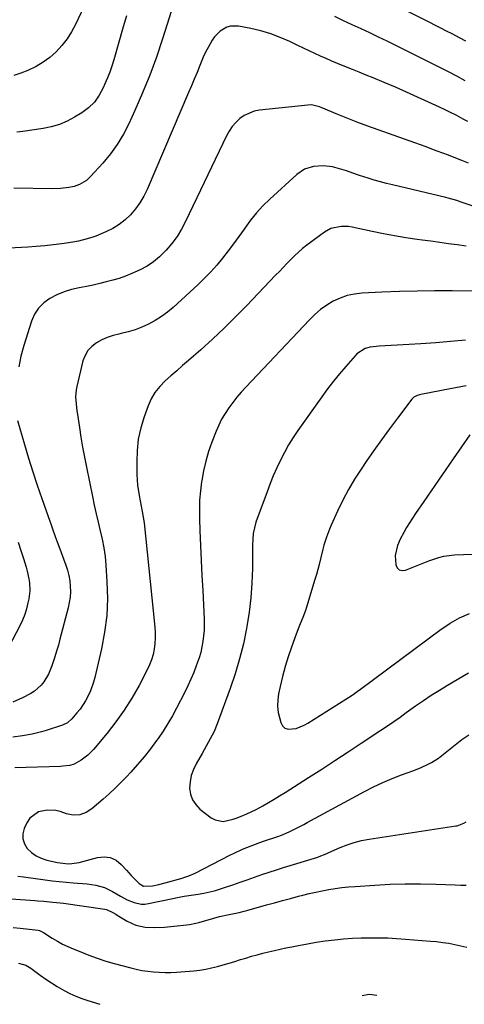
# Model space of a CAD drawing. Units: inches. Extents: x 1867978 to 1873294, y 384319 to 389707.
# Drawn here: x 1869921 to 1870128, y 384358 to 384817 of the extents above; entities that cross this region are included whole.
import ezdxf

# ---------------------------------------------------------------- set-up
doc = ezdxf.new("R2010")
doc.units = ezdxf.units.IN
doc.header["$MEASUREMENT"] = 0
doc.layers.add('7', color=7, linetype='Continuous')
doc.layers.add('8', color=7, linetype='Continuous')

msp = doc.modelspace()

# ---------------------------------------------------------------- linework, layer by layer
at = {"layer": '7', "color": 18}
for points in [[(1870128.43, 384807.12, 1834), (1870125.83, 384808.56, 1834), (1870121.99, 384810.53, 1834), (1870119.41, 384811.85, 1834), (1870116.82, 384813.17, 1834), (1870114.23, 384814.49, 1834), (1870111.65, 384815.81, 1834), (1870070.39, 384836.86, 1834)], [(1869954.36, 384831.55, 1836), (1869946.61, 384814.97, 1836), (1869944.75, 384811.51, 1836), (1869942.67, 384808.21, 1836), (1869940.24, 384805.16, 1836), (1869937.59, 384802.26, 1836), (1869934.54, 384799.57, 1836), (1869931.53, 384797.3, 1836), (1869928.3, 384795.37, 1836), (1869924.38, 384793.43, 1836), (1869921.1, 384792.2, 1836), (1869917.77, 384791.22, 1836)], [(1869993.26, 384828.02, 1832), (1869987.1, 384808.24, 1832), (1869984.27, 384799.74, 1832), (1869981.23, 384791.33, 1832), (1869977.85, 384783.05, 1832), (1869974.26, 384774.84, 1832), (1869971.4, 384768.65, 1832), (1869968.86, 384763.75, 1832), (1869966.05, 384759.03, 1832), (1869962.81, 384754.59, 1832), (1869959.31, 384750.33, 1832), (1869953.62, 384744.03, 1832), (1869951.72, 384742.28, 1832), (1869948.35, 384740.34, 1832), (1869945.9, 384739.51, 1832), (1869943.39, 384739, 1832), (1869939.56, 384738.51, 1832), (1869935.7, 384738.38, 1832), (1869917.86, 384738.65, 1832)], [(1869970.29, 384818.96, 1834), (1869968.78, 384813.77, 1834), (1869964.35, 384798.42, 1834), (1869963.46, 384795.58, 1834), (1869962.5, 384792.77, 1834), (1869961.42, 384790, 1834), (1869960.26, 384787.27, 1834), (1869959.43, 384785.41, 1834), (1869957.61, 384781.97, 1834), (1869955.34, 384778.81, 1834), (1869952.63, 384776.04, 1834), (1869949.5, 384773.76, 1834), (1869946.08, 384771.68, 1834), (1869942.61, 384769.86, 1834), (1869939.04, 384768.32, 1834), (1869935.3, 384767.24, 1834), (1869931.47, 384766.44, 1834), (1869922.06, 384765.08, 1834), (1869919.3, 384764.77, 1834)], [(1870128.12, 384788.72, 1832), (1870124.21, 384790.81, 1832), (1870120.28, 384792.86, 1832), (1870116.33, 384794.87, 1832), (1870099.89, 384803.14, 1832), (1870095.86, 384805.14, 1832), (1870091.81, 384807.12, 1832), (1870087.74, 384809.07, 1832), (1870083.67, 384810.99, 1832), (1870079.58, 384812.89, 1832), (1870075.5, 384814.8, 1832), (1870071.41, 384816.71, 1832), (1870067.33, 384818.62, 1832)], [(1870129.65, 384750.34, 1828), (1870126.55, 384751.58, 1828), (1870122.93, 384753.02, 1828), (1870120.34, 384754.02, 1828), (1870117.74, 384755, 1828), (1870115.13, 384755.96, 1828), (1870112.52, 384756.91, 1828), (1870109.91, 384757.85, 1828), (1870107.29, 384758.78, 1828), (1870104.67, 384759.71, 1828), (1870087.54, 384765.79, 1828), (1870082.83, 384767.51, 1828), (1870078.14, 384769.27, 1828), (1870073.47, 384771.11, 1828), (1870068.83, 384773, 1828), (1870061.05, 384776.24, 1828), (1870060.31, 384776.53, 1828), (1870056.44, 384777.43, 1828), (1870054.85, 384777.39, 1828), (1870032.26, 384775.06, 1828), (1870029.77, 384774.56, 1828), (1870025.21, 384772.59, 1828), (1870023.14, 384771.11, 1828), (1870021.3, 384769.31, 1828), (1870019.62, 384767.37, 1828), (1870018.2, 384765.25, 1828), (1870016.94, 384763, 1828), (1869997.86, 384723.16, 1828), (1869995.95, 384719.59, 1828), (1869993.85, 384716.16, 1828), (1869991.46, 384712.92, 1828), (1869988.87, 384709.82, 1828), (1869988.4, 384709.3, 1828), (1869985.77, 384706.73, 1828), (1869982.97, 384704.39, 1828), (1869979.92, 384702.38, 1828), (1869976.69, 384700.61, 1828), (1869972.79, 384698.84, 1828), (1869969.89, 384697.67, 1828), (1869966.93, 384696.65, 1828), (1869963.94, 384695.74, 1828), (1869960.91, 384694.95, 1828), (1869957.86, 384694.2, 1828), (1869954.8, 384693.53, 1828), (1869951.73, 384692.91, 1828), (1869948.21, 384692.24, 1828), (1869944.67, 384691.39, 1828), (1869941.21, 384690.32, 1828), (1869937.88, 384688.92, 1828), (1869934.63, 384687.29, 1828), (1869931.78, 384685.22, 1828), (1869929.33, 384682.82, 1828), (1869927.49, 384679.93, 1828), (1869926.06, 384676.71, 1828), (1869922.5, 384665.33, 1828), (1869921.16, 384660.36, 1828), (1869920.1, 384655.34, 1828)], [(1870136.43, 384728.78, 1826), (1870127.19, 384731.87, 1826), (1870126.19, 384732.2, 1826), (1870124.18, 384732.84, 1826), (1870120.13, 384734.01, 1826), (1870119.11, 384734.26, 1826), (1870094.25, 384740.17, 1826), (1870091.41, 384740.87, 1826), (1870088.58, 384741.62, 1826), (1870085.77, 384742.42, 1826), (1870082.96, 384743.26, 1826), (1870078.95, 384744.53, 1826), (1870075.84, 384745.6, 1826), (1870072.76, 384746.72, 1826), (1870069.62, 384747.69, 1826), (1870066.28, 384748.53, 1826), (1870061.88, 384749.13, 1826), (1870057.45, 384748.83, 1826), (1870053.29, 384747.5, 1826), (1870049.67, 384745.04, 1826), (1870037.1, 384733.54, 1826), (1870033.9, 384730.41, 1826), (1870030.86, 384727.15, 1826), (1870028.05, 384723.69, 1826), (1870025.39, 384720.09, 1826), (1870025.07, 384719.63, 1826), (1870022.65, 384716.19, 1826), (1870020.19, 384712.78, 1826), (1870017.67, 384709.42, 1826), (1870015.1, 384706.09, 1826), (1870012.43, 384702.85, 1826), (1870009.66, 384699.71, 1826), (1870006.73, 384696.7, 1826), (1870003.7, 384693.79, 1826), (1869992.04, 384683.12, 1826), (1869989.4, 384680.91, 1826), (1869986.65, 384678.85, 1826), (1869983.74, 384677.03, 1826), (1869980.6, 384675.31, 1826), (1869977.51, 384673.92, 1826), (1869974.37, 384672.7, 1826), (1869971.14, 384671.72, 1826), (1869967.85, 384670.9, 1826), (1869966.78, 384670.68, 1826), (1869964.04, 384669.96, 1826), (1869961.37, 384669.08, 1826), (1869958.8, 384667.93, 1826), (1869956.3, 384666.6, 1826), (1869954.14, 384664.93, 1826), (1869952.32, 384663, 1826), (1869951.01, 384660.7, 1826), (1869950.04, 384658.15, 1826), (1869947.15, 384646.26, 1826), (1869946.84, 384644.66, 1826), (1869946.61, 384641.43, 1826), (1869946.85, 384638.17, 1826), (1869947.24, 384634.91, 1826), (1869947.47, 384633.28, 1826), (1869948.35, 384627.22, 1826), (1869949.07, 384622.57, 1826), (1869949.85, 384617.93, 1826), (1869950.7, 384613.3, 1826), (1869951.61, 384608.68, 1826), (1869954.43, 384594.92, 1826), (1869955.28, 384590.93, 1826), (1869956.17, 384586.95, 1826), (1869957.12, 384582.99, 1826), (1869958.11, 384579.03, 1826), (1869959.01, 384575.07, 1826), (1869959.77, 384571.08, 1826), (1869960.31, 384567.05, 1826), (1869960.7, 384563, 1826), (1869961.23, 384555.3, 1826), (1869961.41, 384547.42, 1826), (1869961.13, 384539.57, 1826), (1869960.15, 384531.78, 1826), (1869958.7, 384524.02, 1826), (1869955.59, 384510.68, 1826), (1869954.97, 384508.42, 1826), (1869953.37, 384504.04, 1826), (1869951.25, 384499.86, 1826), (1869948.67, 384495.96, 1826), (1869947.23, 384494.12, 1826), (1869944.91, 384491.34, 1826), (1869942.89, 384489.55, 1826), (1869940.45, 384488.39, 1826), (1869932.86, 384485.94, 1826), (1869930.7, 384485.29, 1826), (1869926.33, 384484.24, 1826), (1869921.89, 384483.49, 1826), (1869917.42, 384482.92, 1826)], [(1870128.52, 384711.68, 1824), (1870124.43, 384712.25, 1824), (1870120.34, 384712.79, 1824), (1870116.25, 384713.34, 1824), (1870112.15, 384713.9, 1824), (1870108.06, 384714.46, 1824), (1870105.73, 384714.79, 1824), (1870100.48, 384715.58, 1824), (1870095.24, 384716.45, 1824), (1870090.03, 384717.43, 1824), (1870084.82, 384718.48, 1824), (1870075.39, 384720.49, 1824), (1870073.72, 384720.76, 1824), (1870070.36, 384720.88, 1824), (1870065.46, 384719.88, 1824), (1870062.57, 384718.23, 1824), (1870054.38, 384712.08, 1824), (1870052.39, 384710.52, 1824), (1870050.46, 384708.89, 1824), (1870048.61, 384707.17, 1824), (1870046.81, 384705.39, 1824), (1870045.06, 384703.57, 1824), (1870043.3, 384701.74, 1824), (1870041.55, 384699.91, 1824), (1870039.8, 384698.08, 1824), (1870026.36, 384683.96, 1824), (1870021.16, 384678.65, 1824), (1870015.86, 384673.44, 1824), (1870010.43, 384668.37, 1824), (1870004.9, 384663.4, 1824), (1869999.14, 384658.37, 1824), (1869996.42, 384655.99, 1824), (1869993.7, 384653.6, 1824), (1869990.98, 384651.22, 1824), (1869988.26, 384648.83, 1824), (1869985.78, 384646.28, 1824), (1869983.59, 384643.53, 1824), (1869981.84, 384640.48, 1824), (1869980.37, 384637.24, 1824), (1869978.53, 384632.15, 1824), (1869976.99, 384627, 1824), (1869975.83, 384621.78, 1824), (1869975.26, 384616.47, 1824), (1869975.08, 384611.1, 1824), (1869975.21, 384605.17, 1824), (1869975.51, 384600.27, 1824), (1869976.22, 384595.4, 1824), (1869977.14, 384590.56, 1824), (1869977.67, 384587.97, 1824), (1869978.14, 384585.37, 1824), (1869978.48, 384582.75, 1824), (1869983.55, 384534.13, 1824), (1869983.71, 384531.56, 1824), (1869983.74, 384528.99, 1824), (1869983.57, 384526.43, 1824), (1869983.26, 384523.87, 1824), (1869982.73, 384521.36, 1824), (1869982.03, 384518.9, 1824), (1869981.1, 384516.51, 1824), (1869980.02, 384514.19, 1824), (1869976.15, 384506.88, 1824), (1869972.84, 384501.06, 1824), (1869969.28, 384495.4, 1824), (1869965.38, 384489.97, 1824), (1869961.25, 384484.7, 1824), (1869954.9, 384477.13, 1824), (1869952.27, 384474.43, 1824), (1869949.25, 384472.17, 1824), (1869945.96, 384470.32, 1824), (1869943.88, 384469.71, 1824), (1869940.62, 384469.28, 1824), (1869939.52, 384469.22, 1824), (1869918.3, 384468.54, 1824)], [(1870144.8, 384690.62, 1822), (1870122.09, 384690.81, 1822), (1870113.88, 384690.81, 1822), (1870105.68, 384690.72, 1822), (1870097.48, 384690.5, 1822), (1870089.28, 384690.19, 1822), (1870079.99, 384689.75, 1822), (1870076.5, 384689.35, 1822), (1870073.11, 384688.63, 1822), (1870069.84, 384687.45, 1822), (1870066.67, 384685.96, 1822), (1870063.66, 384684.1, 1822), (1870060.78, 384682.07, 1822), (1870058.11, 384679.78, 1822), (1870055.56, 384677.33, 1822), (1870025.86, 384645.88, 1822), (1870023.76, 384643.58, 1822), (1870021.73, 384641.22, 1822), (1870019.8, 384638.78, 1822), (1870017.93, 384636.29, 1822), (1870016.22, 384633.7, 1822), (1870014.64, 384631.04, 1822), (1870013.28, 384628.26, 1822), (1870012.05, 384625.41, 1822), (1870010.07, 384620.27, 1822), (1870008.55, 384615.9, 1822), (1870007.23, 384611.48, 1822), (1870006.2, 384606.98, 1822), (1870005.36, 384602.43, 1822), (1870005.28, 384601.89, 1822), (1870004.76, 384597.56, 1822), (1870004.4, 384593.23, 1822), (1870004.29, 384588.88, 1822), (1870004.34, 384584.52, 1822), (1870004.56, 384579.22, 1822), (1870004.85, 384572.21, 1822), (1870005.16, 384565.2, 1822), (1870005.48, 384558.19, 1822), (1870005.82, 384551.18, 1822), (1870006.48, 384537.91, 1822), (1870006.53, 384535.29, 1822), (1870006.48, 384532.68, 1822), (1870006.26, 384530.07, 1822), (1870005.94, 384527.47, 1822), (1870005.46, 384524.89, 1822), (1870004.88, 384522.34, 1822), (1870004.14, 384519.83, 1822), (1870002.83, 384516.02, 1822), (1870001.62, 384512.92, 1822), (1870000.34, 384509.85, 1822), (1869998.95, 384506.82, 1822), (1869997.49, 384503.83, 1822), (1869993.69, 384496.42, 1822), (1869991.71, 384492.76, 1822), (1869989.62, 384489.15, 1822), (1869987.37, 384485.64, 1822), (1869985.02, 384482.2, 1822), (1869984.35, 384481.26, 1822), (1869981.51, 384477.46, 1822), (1869978.57, 384473.73, 1822), (1869975.49, 384470.13, 1822), (1869972.32, 384466.6, 1822), (1869970.27, 384464.41, 1822), (1869967.65, 384461.7, 1822), (1869964.97, 384459.05, 1822), (1869962.2, 384456.49, 1822), (1869959.38, 384453.98, 1822), (1869954.15, 384449.5, 1822), (1869951.51, 384447.74, 1822), (1869948.54, 384446.67, 1822), (1869945.43, 384446.45, 1822), (1869942.4, 384447.2, 1822), (1869939.48, 384448.26, 1822), (1869937.47, 384448.73, 1822), (1869933.32, 384448.86, 1822), (1869929.33, 384448.05, 1822), (1869925.32, 384445.19, 1822), (1869923.85, 384443, 1822), (1869922.63, 384440.27, 1822), (1869922.02, 384437.81, 1822), (1869921.97, 384435.44, 1822), (1869922.74, 384433.19, 1822), (1869924.06, 384431.03, 1822), (1869926.06, 384429.18, 1822), (1869928.22, 384427.61, 1822), (1869930.63, 384426.45, 1822), (1869933.21, 384425.58, 1822), (1869938.2, 384424.38, 1822), (1869943.12, 384423.86, 1822), (1869944.91, 384423.96, 1822), (1869948.33, 384424.48, 1822), (1869951.69, 384425.32, 1822), (1869956.74, 384426.83, 1822), (1869959.86, 384427.17, 1822), (1869962.79, 384426.85, 1822), (1869965.44, 384425.55, 1822), (1869967.9, 384423.6, 1822), (1869970.3, 384420.84, 1822), (1869972.48, 384418.42, 1822), (1869973.6, 384417.24, 1822), (1869976.17, 384414.66, 1822), (1869978.21, 384413.4, 1822), (1869982.38, 384413.59, 1822), (1869985.36, 384414.24, 1822), (1869988.32, 384415, 1822), (1869996.22, 384417.23, 1822), (1869997, 384417.45, 1822), (1869999.3, 384418.18, 1822), (1870002.26, 384419.44, 1822), (1870018.5, 384427.87, 1822), (1870020.44, 384428.84, 1822), (1870024.39, 384430.65, 1822), (1870028.42, 384432.27, 1822), (1870032.5, 384433.78, 1822), (1870034.56, 384434.49, 1822), (1870040.83, 384436.61, 1822), (1870042.61, 384437.26, 1822), (1870046.11, 384438.71, 1822), (1870049.51, 384440.38, 1822), (1870052.87, 384442.13, 1822), (1870054.54, 384443.03, 1822), (1870081.25, 384457.58, 1822), (1870085.45, 384459.74, 1822), (1870089.71, 384461.77, 1822), (1870094.05, 384463.61, 1822), (1870098.45, 384465.32, 1822), (1870103.75, 384467.24, 1822), (1870107.31, 384468.63, 1822), (1870110.8, 384470.2, 1822), (1870112.49, 384471.08, 1822), (1870115.69, 384473.12, 1822), (1870117.21, 384474.27, 1822), (1870120.37, 384476.85, 1822), (1870123.46, 384479.31, 1822), (1870126.6, 384481.7, 1822), (1870129.8, 384484, 1822)], [(1870128.54, 384646.58, 1818), (1870121.14, 384645.11, 1818), (1870107.49, 384642.56, 1818), (1870106.9, 384642.42, 1818), (1870105.74, 384642.06, 1818), (1870104.16, 384641.21, 1818), (1870103.32, 384640.36, 1818), (1870096.51, 384631.46, 1818), (1870092.78, 384626.48, 1818), (1870089.11, 384621.47, 1818), (1870085.52, 384616.4, 1818), (1870082, 384611.28, 1818), (1870079.63, 384607.78, 1818), (1870076.6, 384603.05, 1818), (1870073.73, 384598.23, 1818), (1870071.11, 384593.28, 1818), (1870068.64, 384588.23, 1818), (1870065.61, 384581.61, 1818), (1870064.82, 384579.8, 1818), (1870063.44, 384576.09, 1818), (1870062.3, 384572.3, 1818), (1870061.78, 384570.39, 1818), (1870060.83, 384566.54, 1818), (1870060.06, 384563.32, 1818), (1870058.81, 384558.64, 1818), (1870058.13, 384556.32, 1818), (1870054.21, 384543.43, 1818), (1870053.69, 384541.83, 1818), (1870052.51, 384538.69, 1818), (1870051.18, 384535.6, 1818), (1870050.54, 384534.05, 1818), (1870049.34, 384530.91, 1818), (1870047.14, 384524.73, 1818), (1870045.63, 384520.24, 1818), (1870044.24, 384515.71, 1818), (1870043.02, 384511.14, 1818), (1870041.93, 384506.52, 1818), (1870041.18, 384503.1, 1818), (1870040.78, 384500.18, 1818), (1870040.67, 384497.28, 1818), (1870041, 384494.39, 1818), (1870042.16, 384489.69, 1818), (1870043.03, 384488.2, 1818), (1870044.14, 384487.1, 1818), (1870045.62, 384486.6, 1818), (1870049.32, 384486.96, 1818), (1870053.05, 384488.41, 1818), (1870054.82, 384489.39, 1818), (1870075.39, 384502.42, 1818), (1870075.89, 384502.74, 1818), (1870077.85, 384504.1, 1818), (1870079.3, 384505.16, 1818), (1870116.97, 384533.15, 1818), (1870119.02, 384534.6, 1818), (1870121.11, 384535.97, 1818), (1870123.27, 384537.25, 1818), (1870125.48, 384538.45, 1818), (1870130.05, 384540.46, 1818)], [(1869919.57, 384630.36, 1828), (1869922.82, 384619.15, 1828), (1869924.71, 384612.85, 1828), (1869926.67, 384606.56, 1828), (1869928.73, 384600.31, 1828), (1869930.86, 384594.08, 1828), (1869934.58, 384583.52, 1828), (1869935, 384582.32, 1828), (1869935.83, 384579.92, 1828), (1869937.09, 384576.31, 1828), (1869937.96, 384573.92, 1828), (1869939.66, 384569.37, 1828), (1869940.96, 384565.91, 1828), (1869942.04, 384563.05, 1828), (1869942.83, 384560.64, 1828), (1869943.46, 384558.2, 1828), (1869943.87, 384555.71, 1828), (1869944.13, 384553.19, 1828), (1869944.16, 384550.65, 1828), (1869944.03, 384548.13, 1828), (1869943.66, 384545.64, 1828), (1869943.14, 384543.16, 1828), (1869939.32, 384528.48, 1828), (1869938.57, 384525.72, 1828), (1869937.78, 384522.97, 1828), (1869936.94, 384520.24, 1828), (1869936.07, 384517.52, 1828), (1869935.58, 384516.07, 1828), (1869933.98, 384512.23, 1828), (1869931.84, 384508.67, 1828), (1869930.53, 384507.07, 1828), (1869927.48, 384504.36, 1828), (1869925.73, 384503.25, 1828), (1869921.91, 384501.19, 1828), (1869917.42, 384499.1, 1828)], [(1870130.34, 384623.68, 1816), (1870122.56, 384612.5, 1816), (1870119.13, 384607.56, 1816), (1870115.7, 384602.62, 1816), (1870112.27, 384597.67, 1816), (1870108.85, 384592.72, 1816), (1870104.98, 384587.11, 1816), (1870103.53, 384584.94, 1816), (1870102.13, 384582.75, 1816), (1870100.8, 384580.51, 1816), (1870099.52, 384578.24, 1816), (1870097.85, 384575.06, 1816), (1870096.6, 384572.09, 1816), (1870095.48, 384567.46, 1816), (1870095.74, 384563.19, 1816), (1870096.44, 384561.75, 1816), (1870097.4, 384560.76, 1816), (1870098.74, 384560.45, 1816), (1870100.34, 384560.6, 1816), (1870104.2, 384562.25, 1816), (1870108.81, 384564.14, 1816), (1870111.13, 384565.03, 1816), (1870115.83, 384566.62, 1816), (1870118.22, 384567.2, 1816), (1870123.12, 384567.78, 1816), (1870127.27, 384567.96, 1816), (1870131.83, 384568.17, 1816)], [(1869919.66, 384418.1, 1824), (1869922.4, 384417.71, 1824), (1869932.47, 384416.33, 1824), (1869935.7, 384415.93, 1824), (1869938.94, 384415.57, 1824), (1869942.18, 384415.29, 1824), (1869945.43, 384415.05, 1824), (1869949.83, 384414.74, 1824), (1869951.92, 384414.52, 1824), (1869956.07, 384413.86, 1824), (1869960.07, 384412.73, 1824), (1869961.98, 384411.9, 1824), (1869963.83, 384410.94, 1824), (1869967.55, 384408.75, 1824), (1869970.63, 384407.13, 1824), (1869973.85, 384405.79, 1824), (1869977.17, 384405.09, 1824), (1869978.85, 384405.11, 1824), (1869980.55, 384405.32, 1824), (1869991.87, 384407.71, 1824), (1869994.02, 384408.16, 1824), (1869997.25, 384408.79, 1824), (1869999.41, 384409.14, 1824), (1870000.5, 384409.3, 1824), (1870003.73, 384409.73, 1824), (1870006.42, 384410.17, 1824), (1870009.08, 384410.72, 1824), (1870011.71, 384411.42, 1824), (1870016.46, 384412.95, 1824), (1870019.84, 384414.1, 1824), (1870023.22, 384415.27, 1824), (1870026.59, 384416.44, 1824), (1870029.96, 384417.63, 1824), (1870033.34, 384418.79, 1824), (1870036.73, 384419.93, 1824), (1870040.13, 384421.03, 1824), (1870043.54, 384422.1, 1824), (1870059.39, 384426.98, 1824), (1870060.05, 384427.2, 1824), (1870063.29, 384428.56, 1824), (1870064.58, 384429.13, 1824), (1870069.8, 384431.42, 1824), (1870073.09, 384432.7, 1824), (1870076.44, 384433.81, 1824), (1870079.86, 384434.66, 1824), (1870083.33, 384435.33, 1824), (1870123.81, 384441.48, 1824), (1870124.44, 384441.6, 1824), (1870127.47, 384442.75, 1824), (1870128.54, 384443.48, 1824)], [(1869907.64, 384408.17, 1826), (1869927.58, 384406.74, 1826), (1869928.99, 384406.64, 1826), (1869931.8, 384406.42, 1826), (1869936.02, 384406.05, 1826), (1869939.36, 384405.67, 1826), (1869941.02, 384405.45, 1826), (1869960.26, 384402.65, 1826), (1869961.05, 384402.49, 1826), (1869963.97, 384401.2, 1826), (1869965.36, 384400.37, 1826), (1869966.04, 384399.94, 1826), (1869970.62, 384397.08, 1826), (1869974.65, 384395.2, 1826), (1869979.01, 384394.34, 1826), (1869983.55, 384394.18, 1826), (1869988.08, 384394.38, 1826), (1869992.41, 384394.74, 1826), (1869993.88, 384394.87, 1826), (1869996.82, 384395.19, 1826), (1869999.74, 384395.59, 1826), (1870002.62, 384396.19, 1826), (1870004.05, 384396.57, 1826), (1870010.97, 384398.55, 1826), (1870013.72, 384399.27, 1826), (1870018.12, 384400.17, 1826), (1870022.86, 384401.15, 1826), (1870025.2, 384401.73, 1826), (1870026.37, 384402.04, 1826), (1870035.61, 384404.68, 1826), (1870039.32, 384405.72, 1826), (1870043.04, 384406.74, 1826), (1870046.77, 384407.74, 1826), (1870050.5, 384408.71, 1826), (1870052.44, 384409.21, 1826), (1870055.45, 384409.95, 1826), (1870058.46, 384410.64, 1826), (1870061.5, 384411.26, 1826), (1870064.54, 384411.83, 1826), (1870067.59, 384412.33, 1826), (1870070.66, 384412.75, 1826), (1870073.73, 384413.07, 1826), (1870076.81, 384413.33, 1826), (1870086.06, 384413.95, 1826), (1870093.14, 384414.31, 1826), (1870100.22, 384414.53, 1826), (1870107.31, 384414.52, 1826), (1870114.39, 384414.36, 1826), (1870123.47, 384414.02, 1826), (1870126.02, 384413.93, 1826), (1870128.57, 384413.85, 1826)], [(1869917.54, 384394.17, 1828), (1869920.8, 384393.82, 1828), (1869929.17, 384392.88, 1828), (1869929.84, 384392.75, 1828), (1869931.39, 384392.04, 1828), (1869931.68, 384391.86, 1828), (1869935.75, 384389.24, 1828), (1869938.11, 384387.82, 1828), (1869940.52, 384386.48, 1828), (1869943, 384385.29, 1828), (1869945.53, 384384.19, 1828), (1869948.97, 384382.8, 1828), (1869952.83, 384381.28, 1828), (1869956.71, 384379.82, 1828), (1869960.63, 384378.49, 1828), (1869964.61, 384377.35, 1828), (1869972.27, 384375.35, 1828), (1869974.89, 384374.73, 1828), (1869977.53, 384374.2, 1828), (1869980.2, 384373.79, 1828), (1869982.87, 384373.47, 1828), (1869985.56, 384373.28, 1828), (1869988.26, 384373.18, 1828), (1869990.95, 384373.24, 1828), (1869993.64, 384373.38, 1828), (1870001.64, 384374.04, 1828), (1870004.44, 384374.35, 1828), (1870007.21, 384374.76, 1828), (1870009.96, 384375.33, 1828), (1870012.68, 384376, 1828), (1870015.39, 384376.77, 1828), (1870018.1, 384377.55, 1828), (1870020.79, 384378.36, 1828), (1870023.49, 384379.19, 1828), (1870025.92, 384379.95, 1828), (1870028.56, 384380.75, 1828), (1870031.2, 384381.5, 1828), (1870033.86, 384382.2, 1828), (1870036.53, 384382.87, 1828), (1870039.22, 384383.49, 1828), (1870041.9, 384384.09, 1828), (1870044.6, 384384.66, 1828), (1870047.29, 384385.22, 1828), (1870050.43, 384385.84, 1828), (1870054.59, 384386.61, 1828), (1870058.76, 384387.31, 1828), (1870062.95, 384387.91, 1828), (1870067.37, 384388.46, 1828), (1870071.47, 384388.85, 1828), (1870075.58, 384389.15, 1828), (1870079.69, 384389.33, 1828), (1870083.81, 384389.41, 1828), (1870087.93, 384389.38, 1828), (1870092.05, 384389.28, 1828), (1870096.16, 384389.08, 1828), (1870100.27, 384388.8, 1828), (1870111.98, 384387.87, 1828), (1870114.82, 384387.59, 1828), (1870117.65, 384387.25, 1828), (1870120.46, 384386.8, 1828), (1870123.27, 384386.28, 1828), (1870126.05, 384385.67, 1828), (1870128.83, 384385, 1828)]]:
    msp.add_polyline3d(points, dxfattribs=at)
at = {"layer": '8', "color": 18}
for points in [[(1870129.32, 384769.8, 1830), (1870127.24, 384770.89, 1830), (1870123.85, 384772.65, 1830), (1870121.32, 384773.92, 1830), (1870118.78, 384775.17, 1830), (1870116.21, 384776.38, 1830), (1870111.09, 384778.78, 1830), (1870105.94, 384781.14, 1830), (1870100.77, 384783.46, 1830), (1870095.57, 384785.7, 1830), (1870090.35, 384787.9, 1830), (1870085.17, 384790.04, 1830), (1870081.97, 384791.35, 1830), (1870078.77, 384792.65, 1830), (1870075.57, 384793.94, 1830), (1870071.33, 384795.63, 1830), (1870068.64, 384796.72, 1830), (1870065.97, 384797.84, 1830), (1870063.31, 384799.01, 1830), (1870060.67, 384800.2, 1830), (1870058.04, 384801.42, 1830), (1870055.41, 384802.65, 1830), (1870052.8, 384803.9, 1830), (1870050.18, 384805.15, 1830), (1870046.39, 384807, 1830), (1870041.98, 384808.93, 1830), (1870037.49, 384810.62, 1830), (1870032.89, 384811.96, 1830), (1870028.21, 384813.06, 1830), (1870022.48, 384814.18, 1830), (1870018.85, 384814.2, 1830), (1870017.14, 384813.67, 1830), (1870013.94, 384811.77, 1830), (1870011.33, 384809.12, 1830), (1870010.24, 384807.58, 1830), (1870008.33, 384804.28, 1830), (1870007.14, 384802.03, 1830), (1870006.07, 384799.73, 1830), (1870005.08, 384797.38, 1830), (1870004.45, 384795.79, 1830), (1870003.18, 384792.63, 1830), (1870001.9, 384789.47, 1830), (1870000.59, 384786.33, 1830), (1869999.26, 384783.19, 1830), (1869979.94, 384738.05, 1830), (1869978.38, 384734.87, 1830), (1869976.61, 384731.82, 1830), (1869974.53, 384728.98, 1830), (1869972.24, 384726.26, 1830), (1869969.67, 384723.85, 1830), (1869966.92, 384721.68, 1830), (1869963.92, 384719.88, 1830), (1869960.75, 384718.32, 1830), (1869955.99, 384716.37, 1830), (1869954.69, 384715.87, 1830), (1869952.05, 384715, 1830), (1869947.99, 384714.04, 1830), (1869945.25, 384713.56, 1830), (1869940.15, 384712.79, 1830), (1869936.21, 384712.26, 1830), (1869932.27, 384711.81, 1830), (1869928.31, 384711.46, 1830), (1869924.35, 384711.19, 1830), (1869912.53, 384710.56, 1830)], [(1870128.22, 384667.9, 1820), (1870121.32, 384667.15, 1820), (1870114.41, 384666.59, 1820), (1870107.48, 384666.14, 1820), (1870099.15, 384665.71, 1820), (1870096.39, 384665.56, 1820), (1870093.62, 384665.4, 1820), (1870090.85, 384665.22, 1820), (1870088.09, 384665.04, 1820), (1870083.77, 384664.65, 1820), (1870081.55, 384663.99, 1820), (1870077.67, 384661.4, 1820), (1870076.85, 384660.56, 1820), (1870072.49, 384655.57, 1820), (1870069.57, 384652.15, 1820), (1870066.74, 384648.66, 1820), (1870064.01, 384645.09, 1820), (1870061.35, 384641.46, 1820), (1870050.22, 384625.73, 1820), (1870047.99, 384622.41, 1820), (1870045.87, 384619.02, 1820), (1870043.91, 384615.53, 1820), (1870042.06, 384611.98, 1820), (1870040.35, 384608.36, 1820), (1870038.72, 384604.7, 1820), (1870037.22, 384600.99, 1820), (1870035.79, 384597.24, 1820), (1870030.65, 384583, 1820), (1870029.88, 384580.41, 1820), (1870029.41, 384577.75, 1820), (1870029.18, 384575.05, 1820), (1870029.08, 384572.35, 1820), (1870028.99, 384561.43, 1820), (1870028.76, 384554.63, 1820), (1870028.29, 384547.85, 1820), (1870027.48, 384541.1, 1820), (1870026.42, 384534.38, 1820), (1870026.26, 384533.49, 1820), (1870024.77, 384526.39, 1820), (1870023.04, 384519.35, 1820), (1870020.95, 384512.41, 1820), (1870018.62, 384505.54, 1820), (1870012.58, 384489.08, 1820), (1870011.1, 384485.49, 1820), (1870009.35, 384482.03, 1820), (1870007.45, 384478.64, 1820), (1870005.51, 384475.27, 1820), (1870002.74, 384470.47, 1820), (1870001.47, 384467.78, 1820), (1870000.49, 384465.01, 1820), (1869999.96, 384462.12, 1820), (1869999.73, 384459.15, 1820), (1870000.14, 384456.32, 1820), (1870001.01, 384453.7, 1820), (1870002.55, 384451.43, 1820), (1870004.54, 384449.37, 1820), (1870009.84, 384445.26, 1820), (1870011.6, 384444.27, 1820), (1870015.35, 384443.56, 1820), (1870020.05, 384444.65, 1820), (1870021.44, 384445.1, 1820), (1870023.49, 384445.91, 1820), (1870026.4, 384447.06, 1820), (1870030.72, 384449.11, 1820), (1870033.88, 384450.9, 1820), (1870036.5, 384452.4, 1820), (1870039.09, 384453.93, 1820), (1870041.67, 384455.51, 1820), (1870044.22, 384457.11, 1820), (1870055.09, 384464.03, 1820), (1870061.26, 384467.99, 1820), (1870067.41, 384471.98, 1820), (1870073.54, 384476, 1820), (1870079.65, 384480.05, 1820), (1870088.87, 384486.19, 1820), (1870091.85, 384488.19, 1820), (1870094.81, 384490.21, 1820), (1870097.76, 384492.25, 1820), (1870100.69, 384494.33, 1820), (1870105, 384497.4, 1820), (1870108.64, 384499.94, 1820), (1870112.33, 384502.41, 1820), (1870116.07, 384504.78, 1820), (1870119.86, 384507.09, 1820), (1870129.62, 384512.86, 1820)], [(1869919.8, 384573.71, 1830), (1869921.08, 384569.91, 1830), (1869922.31, 384566.09, 1830), (1869923.59, 384562, 1830), (1869924.09, 384560.2, 1830), (1869924.87, 384556.57, 1830), (1869925.14, 384554.73, 1830), (1869925.28, 384551.03, 1830), (1869924.82, 384547.36, 1830), (1869924.42, 384545.42, 1830), (1869923.73, 384542.66, 1830), (1869922.89, 384539.95, 1830), (1869921.82, 384537.32, 1830), (1869920.61, 384534.75, 1830), (1869912.1, 384518.46, 1830)], [(1869920.01, 384377.57, 1830), (1869923.38, 384376.55, 1830), (1869924.94, 384375.7, 1830), (1869925.68, 384375.22, 1830), (1869926.41, 384374.71, 1830), (1869930.1, 384371.94, 1830), (1869932.7, 384370.09, 1830), (1869935.34, 384368.31, 1830), (1869938.06, 384366.65, 1830), (1869941.34, 384364.78, 1830), (1869943.99, 384363.44, 1830), (1869946.69, 384362.2, 1830), (1869949.46, 384361.12, 1830), (1869952.27, 384360.15, 1830), (1869957.96, 384358.38, 1830)], [(1870080.1, 384362.44, 1830), (1870083.38, 384363.11, 1830), (1870087.02, 384362.63, 1830)]]:
    msp.add_polyline3d(points, dxfattribs=at)

doc.saveas('drawing.dxf')
